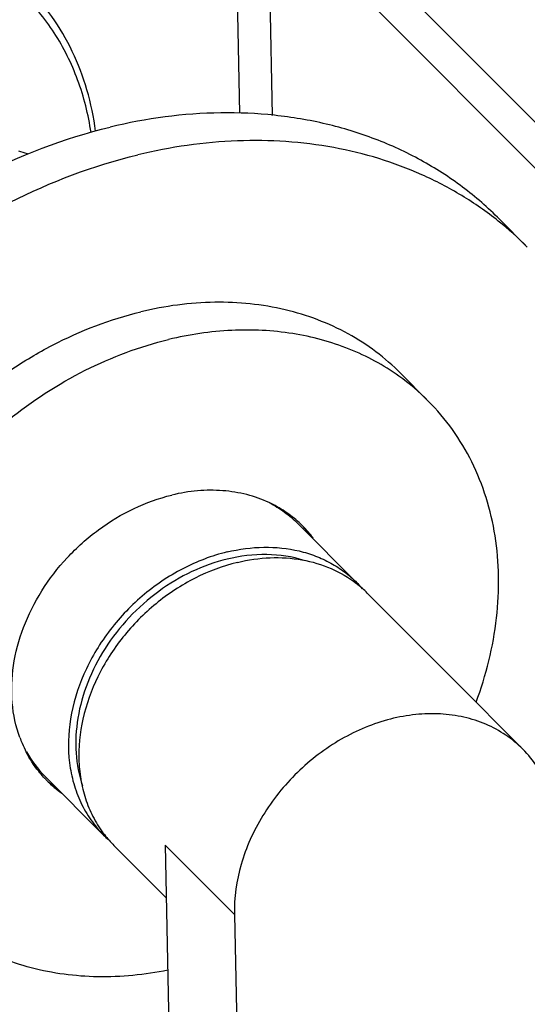
# Model space of a CAD drawing. Units: inches. Extents: x 3076 to 5410, y 63 to 688.
# Drawn here: x 4229 to 4260, y 407 to 467 of the extents above; entities that cross this region are included whole.
import ezdxf

# ---------------------------------------------------------------- set-up
doc = ezdxf.new("R2010")
doc.units = ezdxf.units.IN
doc.header["$MEASUREMENT"] = 0
doc.layers.add('02___PRT_ALL_AXES', color=7, linetype='Continuous')
doc.layers.add('AXES', color=7, linetype='Continuous')

msp = doc.modelspace()

# ---------------------------------------------------------------- linework, layer by layer
at = {"color": 7, "linetype": 'Continuous'}
for p, q in [((4242.391, 461.397), (4240.94, 532.311)), ((4242.936, 531.998), (4244.383, 461.25)), ((4246.799, 474.627), (4264.89, 456.471)), ((4244.537, 474.082), (4264.948, 453.597)), ((4255.545, 426.525), (4259.798, 422.258)), ((4230.393, 420.599), (4234.007, 416.972)), ((4234.645, 416.332), (4237.866, 413.099)), ((4242.052, 412.096), (4242.841, 373.477))]:
    msp.add_line(p, q, dxfattribs=at)
for centre, radius, start, end in [((4244.62, 427.547), 7.018, 40.7795, 44.89549), ((4245.247, 426.894), 7.034, 44.90303, 52.17252), ((4235.438, 425.615), 7.113, 209.67184, 224.83039), ((4238.98, 421.927), 7.02, 224.89701, 228.17066), ((4239.627, 421.294), 7.032, 217.61678, 224.88915)]:
    msp.add_arc(centre, radius, start, end, dxfattribs=at)
for points, knots in [([(4233.236, 460.199), (4233.071, 461.3), (4232.533, 463.444), (4231.078, 466.383), (4229.035, 468.886), (4226.473, 470.862), (4223.487, 472.244), (4220.18, 472.989), (4216.666, 473.078), (4214.305, 472.71), (4213.126, 472.426)], [0, 0, 0, 0, 0.125148, 0.246484, 0.365813, 0.485293, 0.607055, 0.732831, 0.863696, 1, 1, 1, 1]), ([(4233.514, 460.277), (4233.4, 461.136), (4233.05, 462.817), (4232.147, 465.2), (4230.889, 467.362), (4229.825, 468.631), (4229.247, 469.211)], [0, 0, 0, 0, 0.258013, 0.509401, 0.755971, 1, 1, 1, 1]), ([(4244.186, 437.433), (4244.517, 437.263), (4245.151, 436.873), (4245.717, 436.389), (4245.977, 436.128)], [0, 0, 0, 0, 0.502206, 1, 1, 1, 1]), ([(4241.602, 434.391), (4240.659, 434.163), (4238.793, 433.447), (4236.301, 431.752), (4234.219, 429.533), (4232.701, 426.953), (4231.861, 424.198), (4231.787, 421.879), (4232.13, 420.156), (4232.571, 418.968), (4233.193, 417.891), (4233.72, 417.26), (4234.007, 416.972)], [0, 0, 0, 0, 0.129152, 0.263006, 0.398158, 0.530897, 0.658072, 0.777914, 0.835264, 0.891104, 0.945843, 1, 1, 1, 1]), ([(4241.602, 434.391), (4242.344, 434.569), (4243.833, 434.77), (4245.682, 434.584), (4247.043, 434.169), (4247.984, 433.735), (4248.843, 433.183), (4249.354, 432.738), (4249.592, 432.5)], [0, 0, 0, 0, 0.267212, 0.520932, 0.643528, 0.763759, 0.882314, 1, 1, 1, 1]), ([(4241.611, 433.952), (4240.865, 433.772), (4239.383, 433.24), (4237.34, 432.017), (4235.531, 430.415), (4234.048, 428.516), (4232.969, 426.417), (4232.35, 424.225), (4232.228, 422.051), (4232.495, 420.654), (4232.714, 420.007)], [0, 0, 0, 0, 0.125543, 0.255302, 0.387121, 0.518485, 0.646962, 0.770588, 0.888246, 1, 1, 1, 1]), ([(4242.24, 433.75), (4241.341, 433.534), (4239.56, 432.862), (4237.159, 431.283), (4235.119, 429.215), (4233.576, 426.796), (4232.636, 424.186), (4232.411, 421.956), (4232.597, 420.263), (4232.909, 419.077), (4233.389, 417.977), (4233.819, 417.312), (4234.057, 417.002)], [0, 0, 0, 0, 0.12819, 0.260969, 0.395301, 0.527812, 0.655513, 0.776482, 0.834439, 0.890796, 0.945847, 1, 1, 1, 1]), ([(4246.342, 433.875), (4245.604, 434.103), (4244.005, 434.339), (4242.407, 434.144), (4241.611, 433.952)], [0, 0, 0, 0, 0.485433, 1, 1, 1, 1]), ([(4242.24, 433.75), (4242.902, 433.91), (4244.23, 434.104), (4246.196, 433.984), (4248.013, 433.45), (4249.084, 432.821), (4249.561, 432.45)], [0, 0, 0, 0, 0.266251, 0.520516, 0.764027, 1, 1, 1, 1]), ([(4259.797, 422.258), (4259.475, 422.581), (4258.762, 423.169), (4257.532, 423.834), (4256.169, 424.27), (4254.708, 424.469), (4253.184, 424.426), (4251.091, 424.045), (4248.523, 422.974), (4245.827, 420.926), (4244.042, 418.703), (4243, 416.723), (4242.263, 414.719), (4242.03, 413.129), (4242.052, 412.096)], [0, 0, 0, 0, 0.054281, 0.109289, 0.165655, 0.22384, 0.284098, 0.346471, 0.476469, 0.611136, 0.746026, 0.812253, 0.87692, 1, 1, 1, 1]), ([(4261.959, 416.891), (4261.949, 417.406), (4261.844, 418.418), (4261.421, 419.863), (4260.745, 421.166), (4260.134, 421.92), (4259.797, 422.258)], [0, 0, 0, 0, 0.260705, 0.512709, 0.758122, 1, 1, 1, 1])]:
    msp.add_open_spline(points, degree=3, knots=knots, dxfattribs=at)
at = {"layer": '02___PRT_ALL_AXES', "color": 7, "linetype": 'Continuous'}
for p, q in [((4258.372, 454.857), (4260.073, 453.15)), ((4252.281, 445.386), (4253.982, 443.679)), ((4249.592, 432.5), (4245.977, 436.128)), ((4255.545, 426.525), (4250.23, 431.86)), ((4237.799, 416.363), (4238.589, 377.745)), ((4237.799, 416.363), (4242.052, 412.096))]:
    msp.add_line(p, q, dxfattribs=at)
for centre, radius, start, end in [((4225.626, 447.481), 11.995, 72.05189, 74.74069), ((4245.141, 438.268), 21.082, 44.90339, 51.43564), ((4244.019, 433.75), 14.065, 44.90265, 54.55876), ((4241.248, 430.99), 7.076, 44.89568, 47.39287), ((4241.231, 430.975), 7.1, 37.06218, 44.88311), ((4236.107, 425.623), 7.72, 200.05706, 202.79359), ((4235.929, 425.547), 7.527, 202.78241, 207.37197), ((4235.539, 425.302), 7.065, 222.3638, 223.19548), ((4235.538, 425.302), 7.064, 223.19579, 224.89515), ((4235.573, 425.339), 7.115, 224.91039, 234.48912)]:
    msp.add_arc(centre, radius, start, end, dxfattribs=at)
for points, knots in [([(4258.372, 454.857), (4257.66, 455.572), (4256.125, 456.905), (4253.547, 458.563), (4250.725, 459.863), (4247.697, 460.788), (4244.503, 461.325), (4240.03, 461.521), (4236.63, 461.065), (4234.403, 460.528)], [0, 0, 0, 0, 0.117629, 0.236127, 0.356301, 0.478837, 0.604263, 0.732927, 1, 1, 1, 1]), ([(4211.619, 408.272), (4210.758, 409.136), (4209.175, 411.03), (4207.311, 414.261), (4205.987, 417.824), (4205.226, 421.647), (4205.041, 425.657), (4205.57, 431.22), (4207.258, 436.768), (4209.925, 441.998), (4213.272, 447.041), (4217.469, 451.514), (4222.303, 455.198), (4227.402, 458.245), (4231.574, 459.847), (4234.403, 460.528)], [0, 0, 0, 0, 0.054118, 0.108817, 0.164616, 0.221923, 0.281005, 0.341975, 0.469057, 0.534969, 0.601919, 0.736972, 0.804349, 0.870945, 1, 1, 1, 1]), ([(4258.283, 454.752), (4257.569, 455.321), (4256.057, 456.374), (4253.592, 457.661), (4250.947, 458.649), (4247.179, 459.563), (4242.147, 459.889), (4238.116, 459.306), (4236.104, 458.821)], [0, 0, 0, 0, 0.117455, 0.236198, 0.356825, 0.479821, 0.733856, 1, 1, 1, 1]), ([(4211.731, 408.353), (4211, 409.275), (4209.679, 411.263), (4208.196, 414.556), (4207.221, 418.118), (4206.772, 421.884), (4206.855, 425.788), (4207.677, 431.146), (4209.548, 436.432), (4212.301, 441.389), (4215.661, 446.139), (4219.782, 450.338), (4224.472, 453.794), (4229.39, 456.656), (4233.392, 458.168), (4236.104, 458.821)], [0, 0, 0, 0, 0.054105, 0.109078, 0.165339, 0.223192, 0.282808, 0.344228, 0.471796, 0.537684, 0.60445, 0.738785, 0.805686, 0.871794, 1, 1, 1, 1]), ([(4252.281, 445.386), (4251.806, 445.862), (4250.783, 446.751), (4249.064, 447.856), (4247.183, 448.723), (4244.462, 449.554), (4240.763, 449.926), (4237.786, 449.524), (4236.302, 449.167)], [0, 0, 0, 0, 0.117686, 0.236241, 0.356473, 0.479067, 0.732796, 1, 1, 1, 1]), ([(4221.112, 414.329), (4220.538, 414.905), (4219.483, 416.168), (4218.24, 418.321), (4217.358, 420.697), (4216.85, 423.246), (4216.727, 425.919), (4217.08, 429.628), (4218.205, 433.326), (4219.983, 436.813), (4222.214, 440.175), (4225.013, 443.157), (4228.235, 445.613), (4231.634, 447.644), (4234.416, 448.712), (4236.302, 449.167)], [0, 0, 0, 0, 0.054118, 0.108817, 0.164616, 0.221923, 0.281005, 0.341976, 0.469057, 0.534969, 0.601919, 0.736972, 0.804349, 0.870946, 1, 1, 1, 1]), ([(4252.175, 445.209), (4251.704, 445.545), (4250.713, 446.163), (4248.567, 447.169), (4245.606, 447.966), (4241.825, 448.147), (4239.275, 447.766), (4238.003, 447.46)], [0, 0, 0, 0, 0.117509, 0.236452, 0.480168, 0.734353, 1, 1, 1, 1]), ([(4221.289, 414.434), (4220.844, 415.064), (4220.047, 416.412), (4219.177, 418.618), (4218.635, 420.985), (4218.431, 423.471), (4218.567, 426.034), (4219.203, 429.536), (4220.839, 433.865), (4223.936, 438.597), (4227.987, 442.636), (4232.726, 445.719), (4236.233, 447.033), (4238.003, 447.46)], [0, 0, 0, 0, 0.054193, 0.109371, 0.165905, 0.224053, 0.283946, 0.34559, 0.4734, 0.605774, 0.739783, 0.872169, 1, 1, 1, 1]), ([(4256.924, 425.144), (4257.543, 426.814), (4258.188, 429.405), (4258.364, 432.874), (4258.153, 435.366), (4257.602, 437.737), (4256.72, 439.946), (4255.522, 441.953), (4254.523, 443.136), (4253.982, 443.679)], [0, 0, 0, 0, 0.269771, 0.39931, 0.525066, 0.647329, 0.766665, 0.883887, 1, 1, 1, 1]), ([(4244.186, 437.433), (4243.747, 437.637), (4242.813, 437.967), (4241.324, 438.205), (4239.764, 438.192), (4238.72, 438.018), (4238.198, 437.893)], [0, 0, 0, 0, 0.23759, 0.48278, 0.736819, 1, 1, 1, 1]), ([(4228.855, 422.975), (4228.605, 423.659), (4228.29, 425.14), (4228.382, 427.457), (4229.012, 429.803), (4230.142, 432.053), (4231.712, 434.093), (4233.637, 435.815), (4235.817, 437.13), (4237.4, 437.7), (4238.198, 437.893)], [0, 0, 0, 0, 0.111467, 0.228848, 0.352306, 0.480762, 0.61224, 0.744261, 0.874257, 1, 1, 1, 1]), ([(4246.039, 436.198), (4245.766, 436.449), (4245.178, 436.91), (4244.525, 437.275), (4244.186, 437.433)], [0, 0, 0, 0, 0.497253, 1, 1, 1, 1]), ([(4230.319, 420.542), (4230.214, 420.657), (4229.806, 421.135), (4229.462, 421.667), (4229.245, 422.086)], [0, 0, 0, 0, 0.248907, 1, 1, 1, 1]), ([(4237.955, 408.656), (4236.538, 408.373), (4233.706, 408.095), (4230.212, 408.548), (4227.645, 409.393), (4225.867, 410.247), (4224.239, 411.317), (4223.266, 412.167), (4222.813, 412.622)], [0, 0, 0, 0, 0.266231, 0.519616, 0.642319, 0.762838, 0.881817, 1, 1, 1, 1])]:
    msp.add_open_spline(points, degree=3, knots=knots, dxfattribs=at)
at = {"layer": 'AXES', "color": 7, "linetype": 'Continuous'}
for centre, radius, start, end in [((4241.01, 431.182), 7.109, 36.3935, 42.45123), ((4235.347, 425.537), 7.095, 227.33134, 233.16436)]:
    msp.add_arc(centre, radius, start, end, dxfattribs=at)

doc.saveas('drawing.dxf')
